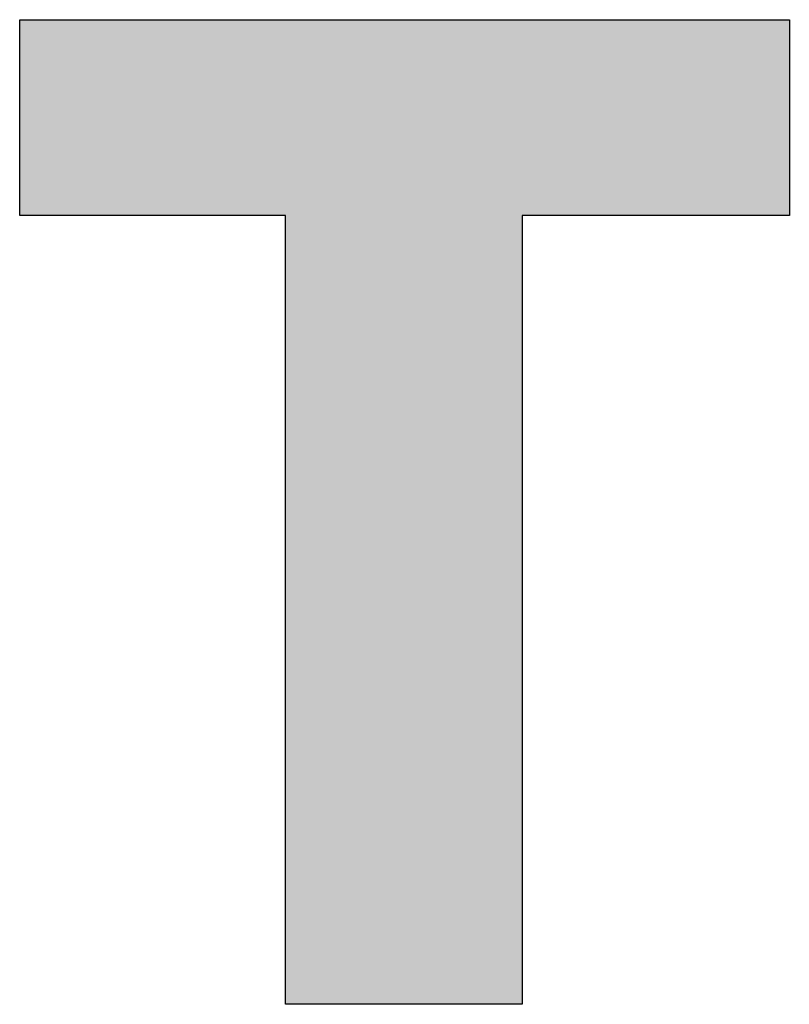
# Model space of a CAD drawing. Extents: x 3.8 to 56.8, y -34.9 to -4.
# Drawn here: x 27.1 to 27.9, y -5.1 to -4 of the extents above; entities that cross this region are included whole.
import ezdxf

# ---------------------------------------------------------------- set-up
doc = ezdxf.new("R2010")
doc.units = 0
doc.layers.add('LAYER_1', color=7, linetype='CONTINUOUS')

# ---------------------------------------------------------------- blocks, each defined once
blk = doc.blocks.new('*U10')
at = {"layer": 'LAYER_1', "color": 18, "linetype": 'CONTINUOUS'}
for points in [[(27.0633, -4.2384), (27.0633, -4.0328), (27.0656, -4.2384)], [(27.0656, -4.2384), (27.0633, -4.0328), (27.0656, -4.0328)], [(27.0656, -4.2384), (27.0656, -4.0328), (27.0664, -4.2384)], [(27.0664, -4.2384), (27.0656, -4.0328), (27.0664, -4.0328)], [(27.0664, -4.2384), (27.0664, -4.0328), (27.0724, -4.2384)], [(27.0724, -4.2384), (27.0664, -4.0328), (27.0724, -4.0328)], [(27.0724, -4.2384), (27.0724, -4.0328), (27.0753, -4.2384)], [(27.0753, -4.2384), (27.0724, -4.0328), (27.0753, -4.0328)], [(27.0753, -4.2384), (27.0753, -4.0328), (27.0833, -4.2384)], [(27.0833, -4.2384), (27.0753, -4.0328), (27.0833, -4.0328)], [(27.0833, -4.2384), (27.0833, -4.0328), (27.0891, -4.2384)], [(27.0891, -4.2384), (27.0833, -4.0328), (27.0891, -4.0328)], [(27.0891, -4.2384), (27.0891, -4.0328), (27.098, -4.2384)], [(27.098, -4.2384), (27.0891, -4.0328), (27.098, -4.0328)], [(27.098, -4.2384), (27.098, -4.0328), (27.1069, -4.2384)], [(27.1069, -4.2384), (27.098, -4.0328), (27.1069, -4.0328)], [(27.1069, -4.2384), (27.1069, -4.0328), (27.1163, -4.2384)], [(27.1163, -4.2384), (27.1069, -4.0328), (27.1163, -4.0328)], [(27.1163, -4.2384), (27.1163, -4.0328), (27.128, -4.2384)], [(27.128, -4.2384), (27.1163, -4.0328), (27.128, -4.0328)], [(27.128, -4.2384), (27.128, -4.0328), (27.1379, -4.2384)], [(27.1379, -4.2384), (27.128, -4.0328), (27.1379, -4.0328)], [(27.1379, -4.2384), (27.1379, -4.0328), (27.1516, -4.2384)], [(27.1516, -4.2384), (27.1379, -4.0328), (27.1516, -4.0328)], [(27.1516, -4.2384), (27.1516, -4.0328), (27.1624, -4.2384)], [(27.1624, -4.2384), (27.1516, -4.0328), (27.1624, -4.0328)], [(27.1624, -4.2384), (27.1624, -4.0328), (27.1896, -4.2384)], [(27.1896, -4.2384), (27.1624, -4.0328), (27.1896, -4.0328)], [(27.1896, -4.2384), (27.1896, -4.0328), (27.2029, -4.2384)], [(27.2029, -4.2384), (27.1896, -4.0328), (27.2029, -4.0328)], [(27.2029, -4.2384), (27.2029, -4.0328), (27.2192, -4.2384)], [(27.2192, -4.2384), (27.2029, -4.0328), (27.2192, -4.0328)], [(27.2192, -4.2384), (27.2192, -4.0328), (27.2508, -4.2384)], [(27.2508, -4.2384), (27.2192, -4.0328), (27.2508, -4.0328)], [(27.2508, -4.2384), (27.2508, -4.0328), (27.2541, -4.2384)], [(27.2541, -4.2384), (27.2508, -4.0328), (27.2541, -4.0328)], [(27.2541, -4.2384), (27.2541, -4.0328), (27.2777, -4.2384)], [(27.2777, -4.2384), (27.2541, -4.0328), (27.2777, -4.0328)], [(27.2777, -4.2384), (27.2777, -4.0328), (27.2989, -4.2384)], [(27.2989, -4.2384), (27.2777, -4.0328), (27.2989, -4.0328)], [(27.2989, -4.2384), (27.2989, -4.0328), (27.3167, -4.2384)], [(27.3167, -4.2384), (27.2989, -4.0328), (27.3167, -4.0328)], [(27.3167, -4.2384), (27.3167, -4.0328), (27.3191, -4.2384)], [(27.3191, -4.2384), (27.3167, -4.0328), (27.3191, -4.0328)], [(27.3191, -4.2384), (27.3191, -4.0328), (27.3305, -4.2384)], [(27.3305, -4.2384), (27.3191, -4.0328), (27.3305, -4.0328)], [(27.3305, -4.2384), (27.3305, -4.0328), (27.3393, -4.2384)], [(27.3393, -4.2384), (27.3305, -4.0328), (27.3393, -4.0328)], [(27.3393, -4.2384), (27.3393, -4.0328), (27.3425, -4.2384)], [(27.3425, -4.2384), (27.3393, -4.0328), (27.3425, -4.0328)], [(27.3425, -4.2384), (27.3425, -4.0328), (27.3453, -5.0662)], [(27.3453, -5.0662), (27.3425, -4.0328), (27.3453, -4.0328)], [(27.3453, -5.0662), (27.3453, -4.0328), (27.3532, -5.0662)], [(27.3532, -5.0662), (27.3453, -4.0328), (27.3532, -4.0328)], [(27.3532, -5.0662), (27.3532, -4.0328), (27.3654, -5.0662)], [(27.3654, -5.0662), (27.3532, -4.0328), (27.3654, -4.0328)], [(27.3654, -5.0662), (27.3654, -4.0328), (27.3813, -5.0662)], [(27.3813, -5.0662), (27.3654, -4.0328), (27.3813, -4.0328)], [(27.3813, -5.0662), (27.3813, -4.0328), (27.3921, -5.0662)], [(27.3921, -5.0662), (27.3813, -4.0328), (27.3921, -4.0328)], [(27.3921, -5.0662), (27.3921, -4.0328), (27.4001, -5.0662)], [(27.4001, -5.0662), (27.3921, -4.0328), (27.4001, -4.0328)], [(27.4001, -5.0662), (27.4001, -4.0328), (27.4211, -5.0662)], [(27.4211, -5.0662), (27.4001, -4.0328), (27.4211, -4.0328)], [(27.4211, -5.0662), (27.4211, -4.0328), (27.4668, -5.0662)], [(27.4668, -5.0662), (27.4211, -4.0328), (27.4668, -4.0328)], [(27.4668, -5.0662), (27.4668, -4.0328), (27.4675, -5.0662)], [(27.4675, -5.0662), (27.4668, -4.0328), (27.4675, -4.0328)], [(27.4675, -5.0662), (27.4675, -4.0328), (27.5124, -5.0662)], [(27.5124, -5.0662), (27.4675, -4.0328), (27.5124, -4.0328)], [(27.5124, -5.0662), (27.5124, -4.0328), (27.5334, -5.0662)], [(27.5334, -5.0662), (27.5124, -4.0328), (27.5334, -4.0328)], [(27.5334, -5.0662), (27.5334, -4.0328), (27.5429, -5.0662)], [(27.5429, -5.0662), (27.5334, -4.0328), (27.5429, -4.0328)], [(27.5429, -5.0662), (27.5429, -4.0328), (27.5523, -5.0662)], [(27.5523, -5.0662), (27.5429, -4.0328), (27.5523, -4.0328)], [(27.5523, -5.0662), (27.5523, -4.0328), (27.5682, -5.0662)], [(27.5682, -5.0662), (27.5523, -4.0328), (27.5682, -4.0328)], [(27.5682, -5.0662), (27.5682, -4.0328), (27.5804, -5.0662)], [(27.5804, -5.0662), (27.5682, -4.0328), (27.5804, -4.0328)], [(27.5804, -5.0662), (27.5804, -4.0328), (27.5883, -5.0662)], [(27.5883, -5.0662), (27.5804, -4.0328), (27.5883, -4.0328)], [(27.5883, -5.0662), (27.5883, -4.0328), (27.5911, -5.0662)], [(27.5911, -4.2384), (27.5883, -4.0328), (27.5911, -4.0328)], [(27.5911, -5.0662), (27.5883, -4.0328), (27.5911, -4.2384)], [(27.5911, -4.2384), (27.5911, -4.0328), (27.5942, -4.2384)], [(27.5942, -4.2384), (27.5911, -4.0328), (27.5942, -4.0328)], [(27.5942, -4.2384), (27.5942, -4.0328), (27.6032, -4.2384)], [(27.6032, -4.2384), (27.5942, -4.0328), (27.6032, -4.0328)], [(27.6032, -4.2384), (27.6032, -4.0328), (27.6159, -4.2384)], [(27.6159, -4.2384), (27.6032, -4.0328), (27.6159, -4.0328)], [(27.6159, -4.2384), (27.6159, -4.0328), (27.617, -4.2384)], [(27.617, -4.2384), (27.6159, -4.0328), (27.617, -4.0328)], [(27.617, -4.2384), (27.617, -4.0328), (27.6349, -4.2384)], [(27.6349, -4.2384), (27.617, -4.0328), (27.6349, -4.0328)], [(27.6349, -4.2384), (27.6349, -4.0328), (27.6562, -4.2384)], [(27.6562, -4.2384), (27.6349, -4.0328), (27.6562, -4.0328)], [(27.6562, -4.2384), (27.6562, -4.0328), (27.6799, -4.2384)], [(27.6799, -4.2384), (27.6562, -4.0328), (27.6799, -4.0328)], [(27.6799, -4.2384), (27.6799, -4.0328), (27.6842, -4.2384)], [(27.6842, -4.2384), (27.6799, -4.0328), (27.6842, -4.0328)], [(27.6842, -4.2384), (27.6842, -4.0328), (27.7158, -4.2384)], [(27.7158, -4.2384), (27.6842, -4.0328), (27.7158, -4.0328)], [(27.7158, -4.2384), (27.7158, -4.0328), (27.7314, -4.2384)], [(27.7314, -4.2384), (27.7158, -4.0328), (27.7314, -4.0328)], [(27.7314, -4.2384), (27.7314, -4.0328), (27.7454, -4.2384)], [(27.7454, -4.2384), (27.7314, -4.0328), (27.7454, -4.0328)], [(27.7454, -4.2384), (27.7454, -4.0328), (27.7725, -4.2384)], [(27.7725, -4.2384), (27.7454, -4.0328), (27.7725, -4.0328)], [(27.7725, -4.2384), (27.7725, -4.0328), (27.7829, -4.2384)], [(27.7829, -4.2384), (27.7725, -4.0328), (27.7829, -4.0328)], [(27.7829, -4.2384), (27.7829, -4.0328), (27.7971, -4.2384)], [(27.7971, -4.2384), (27.7829, -4.0328), (27.7971, -4.0328)], [(27.7971, -4.2384), (27.7971, -4.0328), (27.8066, -4.2384)], [(27.8066, -4.2384), (27.7971, -4.0328), (27.8066, -4.0328)], [(27.8066, -4.2384), (27.8066, -4.0328), (27.8186, -4.2384)], [(27.8186, -4.2384), (27.8066, -4.0328), (27.8186, -4.0328)], [(27.8186, -4.2384), (27.8186, -4.0328), (27.8278, -4.2384)], [(27.8278, -4.2384), (27.8186, -4.0328), (27.8278, -4.0328)], [(27.8278, -4.2384), (27.8278, -4.0328), (27.8369, -4.2384)], [(27.8369, -4.2384), (27.8278, -4.0328), (27.8369, -4.0328)], [(27.8369, -4.2384), (27.8369, -4.0328), (27.8458, -4.2384)], [(27.8458, -4.2384), (27.8369, -4.0328), (27.8458, -4.0328)], [(27.8458, -4.2384), (27.8458, -4.0328), (27.8517, -4.2384)], [(27.8517, -4.2384), (27.8458, -4.0328), (27.8517, -4.0328)], [(27.8517, -4.2384), (27.8517, -4.0328), (27.8596, -4.2384)], [(27.8596, -4.2384), (27.8517, -4.0328), (27.8596, -4.0328)], [(27.8596, -4.2384), (27.8596, -4.0328), (27.8626, -4.2384)], [(27.8626, -4.2384), (27.8596, -4.0328), (27.8626, -4.0328)], [(27.8626, -4.2384), (27.8626, -4.0328), (27.8685, -4.2384)], [(27.8685, -4.2384), (27.8626, -4.0328), (27.8685, -4.0328)], [(27.8685, -4.2384), (27.8685, -4.0328), (27.8694, -4.2384)], [(27.8694, -4.2384), (27.8685, -4.0328), (27.8694, -4.0328)], [(27.8694, -4.2384), (27.8694, -4.0328), (27.8717, -4.2384)], [(27.8717, -4.2384), (27.8694, -4.0328), (27.8717, -4.0328)], [(27.3425, -5.0662), (27.3425, -4.2384), (27.3453, -5.0662)]]:
    blk.add_solid(points, dxfattribs=at)
blk = doc.blocks.new('BLOCK_1')
at = {"layer": 'LAYER_1'}
blk.add_lwpolyline([(27.0633, -4.0328), (27.0674, -4.0328), (27.0792, -4.0328), (27.098, -4.0328), (27.1232, -4.0328), (27.1539, -4.0328), (27.1896, -4.0328), (27.2295, -4.0328), (27.2729, -4.0328), (27.3191, -4.0328), (27.3674, -4.0328), (27.4171, -4.0328), (27.4675, -4.0328), (27.5179, -4.0328), (27.5676, -4.0328), (27.6159, -4.0328), (27.6621, -4.0328), (27.7055, -4.0328), (27.7454, -4.0328), (27.781, -4.0328), (27.8118, -4.0328), (27.8369, -4.0328), (27.8558, -4.0328), (27.8676, -4.0328), (27.8717, -4.0328), (27.8717, -4.0338), (27.8717, -4.0368), (27.8717, -4.0416), (27.8717, -4.048), (27.8717, -4.0559), (27.8717, -4.0649), (27.8717, -4.0751), (27.8717, -4.0861), (27.8717, -4.0978), (27.8717, -4.1101), (27.8717, -4.1228), (27.8717, -4.1356), (27.8717, -4.1484), (27.8717, -4.161), (27.8717, -4.1733), (27.8717, -4.1851), (27.8717, -4.1961), (27.8717, -4.2062), (27.8717, -4.2153), (27.8717, -4.2231), (27.8717, -4.2295), (27.8717, -4.2343), (27.8717, -4.2373), (27.8717, -4.2384), (27.8702, -4.2384), (27.8661, -4.2384), (27.8596, -4.2384), (27.8509, -4.2384), (27.8402, -4.2384), (27.8278, -4.2384), (27.814, -4.2384), (27.7989, -4.2384), (27.7829, -4.2384), (27.7661, -4.2384), (27.7489, -4.2384), (27.7314, -4.2384), (27.7139, -4.2384), (27.6966, -4.2384), (27.6799, -4.2384), (27.6638, -4.2384), (27.6488, -4.2384), (27.6349, -4.2384), (27.6226, -4.2384), (27.6119, -4.2384), (27.6032, -4.2384), (27.5966, -4.2384), (27.5925, -4.2384), (27.5911, -4.2384), (27.5911, -4.2426), (27.5911, -4.2547), (27.5911, -4.2739), (27.5911, -4.2997), (27.5911, -4.3312), (27.5911, -4.3677), (27.5911, -4.4086), (27.5911, -4.453), (27.5911, -4.5003), (27.5911, -4.5498), (27.5911, -4.6007), (27.5911, -4.6523), (27.5911, -4.7039), (27.5911, -4.7548), (27.5911, -4.8043), (27.5911, -4.8516), (27.5911, -4.896), (27.5911, -4.9368), (27.5911, -4.9734), (27.5911, -5.0049), (27.5911, -5.0306), (27.5911, -5.0499), (27.5911, -5.062), (27.5911, -5.0662), (27.5898, -5.0662), (27.5862, -5.0662), (27.5804, -5.0662), (27.5727, -5.0662), (27.5632, -5.0662), (27.5523, -5.0662), (27.54, -5.0662), (27.5266, -5.0662), (27.5124, -5.0662), (27.4976, -5.0662), (27.4823, -5.0662), (27.4668, -5.0662), (27.4513, -5.0662), (27.436, -5.0662), (27.4211, -5.0662), (27.4069, -5.0662), (27.3936, -5.0662), (27.3813, -5.0662), (27.3704, -5.0662), (27.3609, -5.0662), (27.3532, -5.0662), (27.3474, -5.0662), (27.3437, -5.0662), (27.3425, -5.0662), (27.3425, -5.062), (27.3425, -5.0499), (27.3425, -5.0306), (27.3425, -5.0049), (27.3425, -4.9734), (27.3425, -4.9368), (27.3425, -4.896), (27.3425, -4.8516), (27.3425, -4.8043), (27.3425, -4.7548), (27.3425, -4.7039), (27.3425, -4.6523), (27.3425, -4.6007), (27.3425, -4.5498), (27.3425, -4.5003), (27.3425, -4.453), (27.3425, -4.4086), (27.3425, -4.3677), (27.3425, -4.3312), (27.3425, -4.2997), (27.3425, -4.2739), (27.3425, -4.2547), (27.3425, -4.2426), (27.3425, -4.2384), (27.3411, -4.2384), (27.337, -4.2384), (27.3305, -4.2384), (27.3218, -4.2384), (27.3112, -4.2384), (27.2989, -4.2384), (27.2851, -4.2384), (27.2701, -4.2384), (27.2541, -4.2384), (27.2375, -4.2384), (27.2203, -4.2384), (27.2029, -4.2384), (27.1855, -4.2384), (27.1683, -4.2384), (27.1516, -4.2384), (27.1357, -4.2384), (27.1207, -4.2384), (27.1069, -4.2384), (27.0946, -4.2384), (27.084, -4.2384), (27.0753, -4.2384), (27.0688, -4.2384), (27.0647, -4.2384), (27.0633, -4.2384), (27.0633, -4.2373), (27.0633, -4.2343), (27.0633, -4.2295), (27.0633, -4.2231), (27.0633, -4.2153), (27.0633, -4.2062), (27.0633, -4.1961), (27.0633, -4.1851), (27.0633, -4.1733), (27.0633, -4.161), (27.0633, -4.1484), (27.0633, -4.1356), (27.0633, -4.1228), (27.0633, -4.1101), (27.0633, -4.0978), (27.0633, -4.0861), (27.0633, -4.0751), (27.0633, -4.0649), (27.0633, -4.0559), (27.0633, -4.048), (27.0633, -4.0416), (27.0633, -4.0368), (27.0633, -4.0338)], close=True, dxfattribs=at)
at = {"layer": 'LAYER_1', "color": 18}
blk.add_blockref('*U10', (0, 0), dxfattribs=at)
blk = doc.blocks.new('BLOCK_0')
at = {"layer": 'LAYER_1'}
blk.add_blockref('BLOCK_1', (0, 0), dxfattribs=at)

msp = doc.modelspace()

# ---------------------------------------------------------------- block references
at = {"layer": 'LAYER_1'}
msp.add_blockref('BLOCK_0', (0, 0), dxfattribs=at)

doc.saveas('drawing.dxf')
